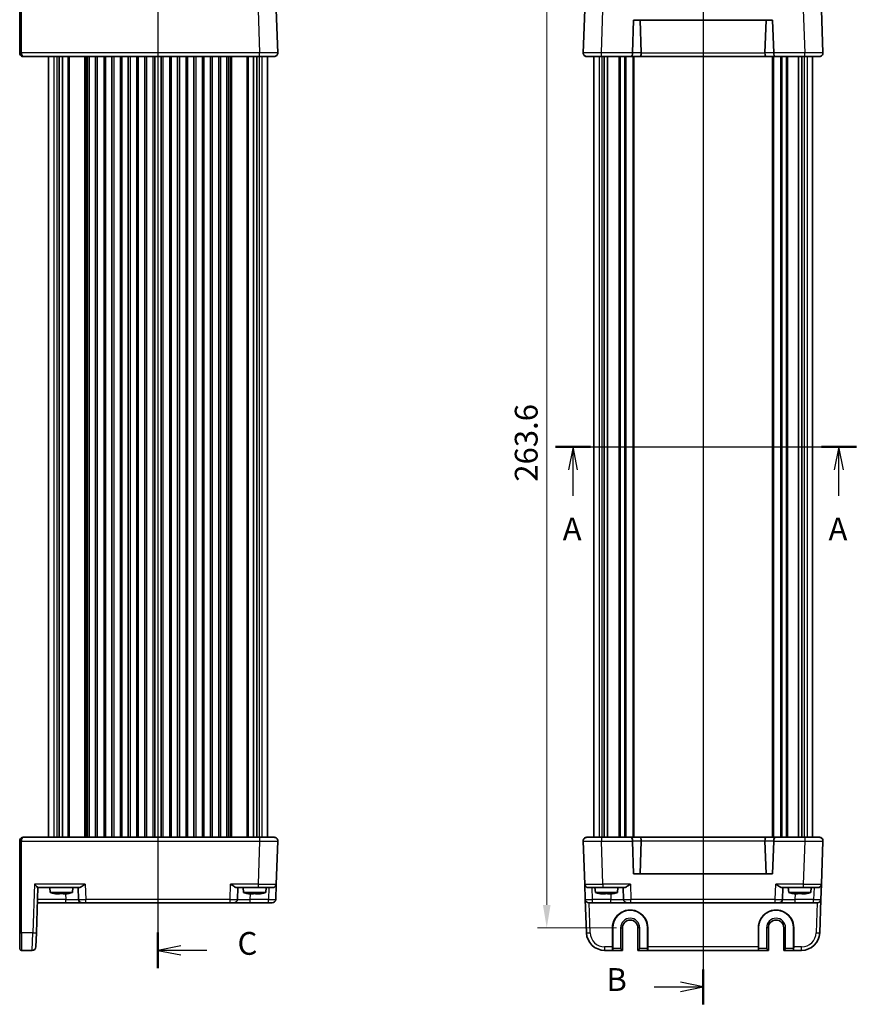
# Model space of a CAD drawing. Units: millimetres. Extents: x 22 to 3180, y 12 to 714.
# Drawn here: x 848 to 1077, y 293 to 563 of the extents above; entities that cross this region are included whole.
import ezdxf

# ---------------------------------------------------------------- set-up
doc = ezdxf.new("R2010")
doc.units = ezdxf.units.MM
doc.header["$LTSCALE"] = 1.5
doc.linetypes.add('AM_ISO08W050', pattern=[18, 12, -1.5, 3, -1.5])
doc.layers.get('Defpoints').update_dxf_attribs({"lineweight": 25})
for name, color, linetype, lineweight in [('AM_7', 4, 'AM_ISO08W050', 25), ('Dimension (ISO)', 7, 'Continuous', 18), ('Dimension (ISO) @ 1', 7, 'Continuous', 18), ('Section Line (ISO)', 7, 'Continuous', 25), ('Visible (ISO)', 7, 'Continuous', 35), ('Visible Narrow (ISO)', 7, 'Continuous', 25)]:
    doc.layers.add(name, color=color, linetype=linetype, lineweight=lineweight)
doc.styles.add('Note Text (TK)', font='txt')
doc.dimstyles.new('Default - Method 1b (TK)', dxfattribs={"dimscale": 1.5, "dimtxt": 2.5, "dimasz": 2.5, "dimexe": 1, "dimexo": 1.5, "dimgap": 1, "dimtad": 1, "dimtoh": 1, "dimrnd": 1e-08, "dimdsep": 46, "dimtxsty": 'Note Text (TK)', "dimcen": 0.09, "dimdle": 5, "dimclrd": 100, "dimclre": 100, "dimclrt": 7, "dimadec": 1, "dimazin": 1, "dimtfac": 1, "dimtmove": 0, "dimatfit": 3, "dimfxl": 1, "dimtolj": 1, "dimlwd": -1, "dimlwe": -1, "dimarcsym": 0})

# ---------------------------------------------------------------- blocks, each defined once
blk = doc.blocks.new('2dTransSection0')
at = {"layer": 'Section Line (ISO)', "linetype": 'Continuous'}
for p, q in [((165.2, 181.48), (198.18, 181.48)), ((167.11, 181.48), (166.61, 178.98)), ((167.11, 178.98), (167.11, 181.48)), ((167.61, 178.98), (167.11, 181.48)), ((196.26, 181.48), (195.76, 178.98)), ((196.26, 178.98), (196.26, 181.48)), ((196.76, 178.98), (196.26, 181.48)), ((167.11, 176.13), (167.11, 178.98)), ((196.26, 176.13), (196.26, 178.98))]:
    blk.add_line(p, q, dxfattribs=at)
at = {"layer": 'Section Line (ISO)', "linetype": 'Continuous', "lineweight": 50}
for p, q in [((165.2, 181.48), (169.03, 181.48)), ((194.35, 181.48), (198.18, 181.48))]:
    blk.add_line(p, q, dxfattribs=at)
at = {"layer": 'Section Line (ISO)', "char_height": 2.5, "attachment_point": 7, "style": 'Note Text (TK)'}
for insert in [(165.98, 170.45), (195.13, 170.45)]:
    blk.add_mtext('A', dxfattribs=dict(at, insert=insert))
blk = doc.blocks.new('2dTransSection1')
at = {"layer": 'Section Line (ISO)', "linetype": 'Continuous'}
for p, q in [((181.38, 241.68), (181.38, 121.28)), ((176.02, 239.77), (178.88, 239.77)), ((181.38, 239.77), (178.88, 240.27)), ((178.88, 239.77), (181.38, 239.77)), ((178.88, 239.27), (181.38, 239.77)), ((176.02, 121.37), (178.88, 121.37)), ((181.38, 121.37), (178.88, 121.87)), ((178.88, 121.37), (181.38, 121.37)), ((178.88, 120.87), (181.38, 121.37))]:
    blk.add_line(p, q, dxfattribs=at)
at = {"layer": 'Section Line (ISO)', "linetype": 'Continuous', "lineweight": 50}
for p, q in [((181.38, 241.68), (181.38, 237.85)), ((181.38, 123.28), (181.38, 119.45))]:
    blk.add_line(p, q, dxfattribs=at)
at = {"layer": 'Section Line (ISO)', "char_height": 2.5, "attachment_point": 7, "style": 'Note Text (TK)'}
for insert in [(176.05, 240.29), (170.77, 120.14)]:
    blk.add_mtext('B', dxfattribs=dict(at, insert=insert))
blk = doc.blocks.new('2dTransSection2')
at = {"layer": 'Section Line (ISO)', "linetype": 'Continuous'}
for p, q in [((121.59, 239.19), (121.59, 126.83)), ((124.09, 237.73), (121.59, 237.23)), ((124.09, 237.23), (121.59, 237.23)), ((121.59, 237.23), (124.09, 236.73)), ((126.97, 237.23), (124.09, 237.23)), ((124.09, 127.33), (121.59, 126.83)), ((124.09, 126.83), (121.59, 126.83)), ((121.59, 126.83), (124.09, 126.33)), ((126.97, 126.83), (124.09, 126.83))]:
    blk.add_line(p, q, dxfattribs=at)
at = {"layer": 'Section Line (ISO)', "linetype": 'Continuous', "lineweight": 50}
for p, q in [((121.59, 239.19), (121.59, 235.26)), ((121.59, 128.79), (121.59, 124.86))]:
    blk.add_line(p, q, dxfattribs=at)
at = {"layer": 'Section Line (ISO)', "char_height": 2.5, "attachment_point": 7, "style": 'Note Text (TK)'}
for insert in [(130.32, 235.96), (130.32, 125.56)]:
    blk.add_mtext('C', dxfattribs=dict(at, insert=insert))
blk = doc.blocks.new('*D20')
at = {"layer": 'Defpoints', "color": 0}
for p in [(1015.44, 577.5), (992.58, 313.9), (1015.44, 313.9)]:
    blk.add_point(p, dxfattribs=at)
at = {"layer": 'Dimension (ISO)', "color": 100}
for p, q in [((1011.69, 577.5), (990.08, 577.5)), ((992.58, 571.25), (992.58, 320.15)), ((1011.69, 313.9), (990.08, 313.9))]:
    blk.add_line(p, q, dxfattribs=at)
for points in [[(991.53, 571.25), (993.62, 571.25), (992.58, 577.5)], [(991.53, 320.15), (993.62, 320.15), (992.58, 313.9)]]:
    blk.add_solid(points, dxfattribs=at)
at = {"layer": 'Dimension (ISO)', "color": 7, "insert": (986.95, 436.16), "char_height": 6.25, "attachment_point": 4, "rotation": 90, "style": 'Note Text (TK)'}
blk.add_mtext('\\A1;263.6', dxfattribs=at)

msp = doc.modelspace()

# ---------------------------------------------------------------- linework, layer by layer
at = {"layer": 'AM_7'}
msp.add_line((1035.4405, 586.699), (1035.4405, 304.699), dxfattribs=at)
at = {"layer": 'Visible (ISO)'}
for p, q in [((848.0866, 578.856), (848.0866, 553.7164)), ((918.8505, 553.7339), (918.4384, 565.5339)), ((1002.9887, 565.5339), (1002.5767, 553.7339)), ((1068.3044, 553.7339), (1067.8923, 565.5339)), ((1016.0767, 553.7339), (1016.3897, 562.699)), ((1016.3897, 562.699), (1054.4913, 562.699)), ((1018.5056, 553.699), (1018.1913, 562.699)), ((1052.3754, 553.699), (1052.6897, 562.699)), ((1054.4913, 562.699), (1054.8044, 553.7339)), ((848.0866, 553.699), (848.0866, 553.7164)), ((915.9866, 553.7454), (915.9866, 553.7453)), ((1005.4405, 553.7454), (1005.4405, 553.7454)), ((1065.4405, 553.7454), (1065.4405, 553.7454)), ((849.0866, 552.699), (913.8535, 552.699)), ((855.9866, 552.699), (855.9866, 338.699)), ((858.9018, 552.699), (858.9018, 338.699)), ((859.7995, 552.699), (859.7995, 338.699)), ((867.1116, 552.699), (867.1116, 338.699)), ((868.8616, 552.699), (868.8616, 338.699)), ((871.6116, 552.699), (871.6116, 338.699)), ((873.3616, 552.699), (873.3616, 338.699)), ((876.1116, 552.699), (876.1116, 338.699)), ((877.8616, 552.699), (877.8616, 338.699)), ((880.6116, 552.699), (880.6116, 338.699)), ((882.3616, 552.699), (882.3616, 338.699)), ((885.1116, 552.699), (885.1116, 338.699)), ((886.8616, 552.699), (886.8616, 338.699)), ((889.6116, 552.699), (889.6116, 338.699)), ((891.3616, 552.699), (891.3616, 338.699)), ((894.1116, 552.699), (894.1116, 338.699)), ((895.8616, 552.699), (895.8616, 338.699)), ((898.6116, 552.699), (898.6116, 338.699)), ((900.3616, 552.699), (900.3616, 338.699)), ((903.1116, 552.699), (903.1116, 338.699)), ((904.8616, 552.699), (904.8616, 338.699)), ((912.1737, 552.699), (912.1737, 338.699)), ((913.0714, 552.699), (913.0714, 338.699)), ((917.8511, 552.699), (913.8535, 552.699)), ((915.9866, 552.699), (915.9866, 338.6989)), ((1007.5736, 552.699), (1003.576, 552.699)), ((1005.4405, 552.699), (1005.4405, 338.699)), ((1007.5736, 552.699), (1015.6618, 552.699)), ((1008.3557, 552.699), (1008.3557, 338.699)), ((1009.2534, 552.699), (1009.2534, 338.699)), ((1015.6618, 552.699), (1018.092, 552.699)), ((1016.4405, 552.699), (1016.4405, 338.699)), ((1018.092, 552.699), (1052.789, 552.699)), ((1052.789, 552.699), (1055.2192, 552.699)), ((1054.4405, 552.699), (1054.4405, 338.699)), ((1055.2192, 552.699), (1063.3074, 552.699)), ((1061.6276, 552.699), (1061.6276, 338.699)), ((1062.5253, 552.699), (1062.5253, 338.699)), ((1067.305, 552.699), (1063.3074, 552.699)), ((1065.4405, 552.699), (1065.4405, 338.699)), ((848.0866, 337.6815), (848.0866, 337.699)), ((848.0866, 337.6815), (848.0866, 312.5419)), ((913.8535, 338.699), (849.0866, 338.699)), ((913.8535, 338.699), (917.8511, 338.699)), ((915.9866, 337.6529), (915.9866, 337.6525)), ((918.4384, 325.8641), (918.8505, 337.6641)), ((1002.5767, 337.6641), (1002.9887, 325.8641)), ((1003.576, 338.699), (1007.5736, 338.699)), ((1005.4405, 337.6526), (1005.4405, 337.6525)), ((1015.6618, 338.699), (1007.5736, 338.699)), ((1018.092, 338.699), (1015.6618, 338.699)), ((1016.3897, 328.699), (1016.0767, 337.6641)), ((1052.789, 338.699), (1018.092, 338.699)), ((1018.5056, 337.699), (1018.1913, 328.699)), ((1052.3754, 337.699), (1052.6897, 328.699)), ((1055.2192, 338.699), (1052.789, 338.699)), ((1054.8044, 337.6641), (1054.4913, 328.699)), ((1063.3074, 338.699), (1055.2192, 338.699)), ((1063.3074, 338.699), (1067.305, 338.699)), ((1065.4405, 337.6526), (1065.4405, 337.6525)), ((1067.8923, 325.8641), (1068.3044, 337.6641)), ((1054.4913, 328.699), (1016.3897, 328.699)), ((852.6545, 312.5245), (853.0866, 324.899)), ((864.3741, 324.899), (853.086, 324.899)), ((856.4503, 323.599), (856.3366, 324.899)), ((862.5229, 323.599), (862.6366, 324.899)), ((864.0866, 324.899), (864.1996, 321.6641)), ((907.5991, 324.899), (913.4415, 324.899)), ((907.7736, 321.6641), (907.8866, 324.899)), ((909.4503, 323.599), (909.3366, 324.899)), ((917.439, 324.899), (913.4415, 324.899)), ((915.5229, 323.599), (915.6366, 324.899)), ((918.4384, 325.8641), (918.2917, 321.6641)), ((1003.1354, 321.6641), (1002.9887, 325.8641)), ((1007.9857, 324.899), (1003.9881, 324.899)), ((1005.9042, 323.599), (1005.7905, 324.899)), ((1007.9857, 324.899), (1013.828, 324.899)), ((1011.9768, 323.599), (1012.0905, 324.899)), ((1013.5405, 324.899), (1013.6535, 321.6641)), ((1057.053, 324.899), (1062.8954, 324.899)), ((1057.2275, 321.6641), (1057.3405, 324.899)), ((1058.9042, 323.599), (1058.7905, 324.899)), ((1066.8929, 324.899), (1062.8954, 324.899)), ((1064.9768, 323.599), (1065.0905, 324.899)), ((1067.8923, 325.8641), (1067.7456, 321.6641)), ((856.4503, 323.599), (862.5229, 323.599)), ((858.3604, 323.1645), (858.2835, 323.1645)), ((858.9439, 323.1645), (858.3604, 323.1645)), ((860.1748, 323.1645), (860.0294, 323.1645)), ((860.6897, 323.1645), (860.1748, 323.1645)), ((909.4503, 323.599), (915.5229, 323.599)), ((911.6211, 323.1645), (911.2101, 323.1645)), ((912.151, 323.1645), (911.6211, 323.1645)), ((913.483, 323.1645), (912.8222, 323.1645)), ((913.7631, 323.1645), (913.483, 323.1645)), ((1003.1354, 321.6641), (1003.4545, 312.5245)), ((1005.9042, 323.599), (1011.9768, 323.599)), ((1008.075, 323.1645), (1007.664, 323.1645)), ((1008.6049, 323.1645), (1008.075, 323.1645)), ((1009.9369, 323.1645), (1009.2761, 323.1645)), ((1010.217, 323.1645), (1009.9369, 323.1645)), ((1058.9042, 323.599), (1064.9768, 323.599)), ((1060.7842, 323.1645), (1060.7633, 323.1645)), ((1061.3438, 323.1645), (1060.7842, 323.1645)), ((1062.5769, 323.1645), (1062.5373, 323.1645)), ((1063.1178, 323.1645), (1062.5769, 323.1645)), ((1067.4265, 312.5245), (1067.7456, 321.6641)), ((852.9399, 320.699), (860.7017, 320.699)), ((860.7017, 320.699), (865.199, 320.699)), ((866.1984, 320.699), (865.199, 320.699)), ((866.1984, 320.699), (905.7749, 320.699)), ((906.7743, 320.699), (905.7749, 320.699)), ((906.7743, 320.699), (911.2715, 320.699)), ((911.2715, 320.699), (916.293, 320.699)), ((917.2923, 320.699), (916.293, 320.699)), ((1005.1342, 320.699), (1004.1348, 320.699)), ((1005.1342, 320.699), (1010.1556, 320.699)), ((1010.1556, 320.699), (1014.6529, 320.699)), ((1015.6523, 320.699), (1014.6529, 320.699)), ((1015.6523, 320.699), (1055.2288, 320.699)), ((1056.2282, 320.699), (1055.2288, 320.699)), ((1056.2282, 320.699), (1060.7254, 320.699)), ((1060.7254, 320.699), (1065.7469, 320.699)), ((1066.7463, 320.699), (1065.7469, 320.699)), ((1010.6054, 308.6641), (1010.6006, 313.899)), ((1010.656, 313.899), (1010.656, 308.199)), ((1013.3273, 307.699), (1013.3273, 313.899)), ((1017.5538, 313.899), (1017.5538, 307.699)), ((1020.225, 308.199), (1020.225, 313.899)), ((1020.2805, 313.899), (1020.2757, 308.6641)), ((1050.6054, 308.6641), (1050.6006, 313.899)), ((1050.656, 313.899), (1050.656, 308.199)), ((1053.3273, 307.699), (1053.3273, 313.899)), ((1057.5538, 313.899), (1057.5538, 307.699)), ((1060.225, 308.199), (1060.225, 313.899)), ((1060.2805, 313.899), (1060.2757, 308.6641)), ((848.0866, 308.199), (848.0866, 312.5419)), ((852.6545, 312.5245), (852.5197, 308.6641)), ((848.5866, 307.699), (851.5203, 307.699)), ((1008.4515, 307.699), (1010.6315, 307.699)), ((1010.6315, 307.699), (1010.6691, 307.699)), ((1010.6691, 307.699), (1013.3273, 307.699)), ((1013.3273, 307.699), (1012.8273, 308.199)), ((1018.0538, 308.199), (1017.5538, 307.699)), ((1017.5538, 307.699), (1020.212, 307.699)), ((1020.2495, 307.699), (1020.212, 307.699)), ((1020.2495, 307.699), (1050.6315, 307.699)), ((1050.6315, 307.699), (1050.6691, 307.699)), ((1050.6691, 307.699), (1053.3273, 307.699)), ((1053.3273, 307.699), (1052.8273, 308.199)), ((1058.0538, 308.199), (1057.5538, 307.699)), ((1057.5538, 307.699), (1060.212, 307.699)), ((1060.2495, 307.699), (1060.212, 307.699)), ((1060.2495, 307.699), (1062.4295, 307.699))]:
    msp.add_line(p, q, dxfattribs=at)
for centre, radius, start, end in [((849.0866, 553.699), 1, 180, 218.585217), ((917.8511, 553.699), 1, 270, 2), ((1003.576, 553.699), 1, 178, 270), ((1017.076, 553.699), 1, 178, 180), ((1053.805, 553.699), 1, 0, 2), ((1067.305, 553.699), 1, 270, 2), ((849.0866, 553.699), 1, 218.585217, 223.605294), ((849.0866, 337.699), 1, 141.414968, 180), ((849.0866, 337.699), 1, 136.590996, 141.414968), ((917.8511, 337.699), 1, 358, 90), ((1003.576, 337.699), 1, 90, 182), ((1017.076, 337.699), 1, 180, 182), ((1053.805, 337.699), 1, 358, 0), ((1067.305, 337.699), 1, 358, 90), ((917.439, 325.899), 1, 270, 358), ((1003.9881, 325.899), 1, 182, 270), ((1066.8929, 325.899), 1, 270, 358), ((860.3927, 335.5664), 12.6, 251.767041, 257.88774), ((858.5806, 335.5664), 12.6, 282.11226, 288.232959), ((865.199, 321.699), 1, 182, 270), ((906.7743, 321.699), 1, 270, 358), ((913.3927, 335.5664), 12.6, 251.767041, 257.705835), ((911.5806, 335.5664), 12.6, 282.294165, 288.232959), ((917.2923, 321.699), 1, 270, 358), ((1004.1348, 321.699), 1, 182, 270), ((1009.8466, 335.5664), 12.6, 251.767041, 257.705835), ((1008.0345, 335.5664), 12.6, 282.294165, 288.232959), ((1014.6529, 321.699), 1, 182, 270), ((1056.2282, 321.699), 1, 270, 358), ((1062.8466, 335.5664), 12.6, 251.767041, 257.900961), ((1061.0345, 335.5664), 12.6, 282.099039, 288.232959), ((1066.7463, 321.699), 1, 270, 358), ((1015.4405, 313.899), 4.7845, 0, 180), ((1055.4405, 313.899), 4.7845, 0, 180), ((1015.4405, 313.899), 2.1133, 0, 180), ((1055.4405, 313.899), 2.1133, 0, 180), ((1008.4515, 312.699), 5, 182, 270), ((1062.4295, 312.699), 5, 270, 358), ((848.5866, 308.199), 0.5, 180, 270), ((851.5203, 308.699), 1, 270, 358)]:
    msp.add_arc(centre, radius, start, end, dxfattribs=at)
for centre, major_axis, ratio, start_param, end_param in [((849.0866, 553.699), (0, 1), 0.5, 1.57079633, 2.24423541), ((1015.6618, 553.699), (0, 1), 0.41421356, 3.14159265, 4.71238898), ((1018.092, 553.699), (0, -1), 0.41421356, 0, 1.53588974), ((1017.0914, 553.699), (1.4142, -0.0493), 0.70624659, 0.01437889, 0.04928548), ((1053.7896, 553.699), (-1.4142, -0.0493), 0.70624659, 6.23389983, 6.26880642), ((1052.789, 553.699), (0, -1), 0.41421356, 4.74729557, 6.28318531), ((1055.2192, 553.699), (0, 1), 0.41421356, 1.57079633, 3.14159265), ((849.0866, 553.699), (0, 1), 0.5, 2.24423541, 3.14159265), ((849.0866, 337.699), (0, 1), 0.5, 0.89736047, 1.57079633), ((849.0866, 337.699), (0, 1), 0.5, 0, 0.89736047), ((1015.6618, 337.699), (0, -1), 0.41421356, 1.57079633, 3.14159265), ((1018.092, 337.699), (0, 1), 0.41421356, 4.74729557, 6.28318531), ((1017.0914, 337.699), (1.4142, 0.0493), 0.70624659, 6.23389983, 6.26880642), ((1053.7896, 337.699), (-1.4142, 0.0493), 0.70624659, 0.01437889, 0.04928548), ((1052.789, 337.699), (0, 1), 0.41421356, 0, 1.53588974), ((1055.2192, 337.699), (0, -1), 0.41421356, 3.14159265, 4.71238898), ((852.1209, 325.899), (0.9656, -0.9999), 0.01744444, 4.73045126, 6.266341), ((1015.4405, 313.9034), (0, -4.8399), 0.99999958, 1.56988189, 4.71330341), ((1055.4405, 313.9034), (0, -4.8399), 0.99999958, 1.56988189, 4.71330341), ((1010.6315, 308.699), (0, 1), 0.02618592, 1.60570291, 3.14159265), ((1010.6691, 308.199), (0, 0.5), 0.02618592, 1.57079633, 3.14159265), ((1020.212, 308.199), (0, -0.5), 0.02618592, 0, 1.57079633), ((1020.2495, 308.699), (0, -1), 0.02618592, 0, 1.53588974), ((1050.6315, 308.699), (0, 1), 0.02618592, 1.60570291, 3.14159265), ((1050.6691, 308.199), (0, 0.5), 0.02618592, 1.57079633, 3.14159265), ((1060.212, 308.199), (0, -0.5), 0.02618592, 0, 1.57079633), ((1060.2495, 308.699), (0, -1), 0.02618592, 0, 1.53588974)]:
    msp.add_ellipse(centre, major_axis=major_axis, ratio=ratio, start_param=start_param, end_param=end_param, dxfattribs=at)
for points, knots in [([(849.0866, 552.699), (849.0249, 552.6987), (848.9616, 552.7048), (848.8062, 552.7351), (848.7122, 552.7675), (848.5296, 552.8634), (848.4394, 552.93), (848.3627, 553.0095)], [0, 0, 0, 0, 0.0223167338, 0.0223167338, 0.0547066191, 0.0547066191, 0.0888523481, 0.0888523481, 0.0888523481, 0.0888523481]), ([(1003.576, 552.699), (1003.5144, 552.6987), (1003.4511, 552.7048), (1003.2956, 552.7351), (1003.2017, 552.7675), (1003.0191, 552.8634), (1002.9288, 552.93), (1002.8522, 553.0095)], [0, 0, 0, 0, 0.0223167338, 0.0223167338, 0.0547066191, 0.0547066191, 0.0888523481, 0.0888523481, 0.0888523481, 0.0888523481]), ([(1068.0313, 553.0119), (1067.9573, 552.9347), (1067.8706, 552.8696), (1067.6918, 552.7726), (1067.598, 552.7389), (1067.4383, 552.7056), (1067.3707, 552.6986), (1067.305, 552.699)], [0, 0, 0, 0, 0.0330510242, 0.0330510242, 0.0654357886, 0.0654357886, 0.0892309919, 0.0892309919, 0.0892309919, 0.0892309919]), ([(848.3603, 338.386), (848.4343, 338.4633), (848.521, 338.5284), (848.6998, 338.6254), (848.7936, 338.659), (848.9533, 338.6923), (849.0209, 338.6993), (849.0866, 338.699)], [0, 0, 0, 0, 0.0330510242, 0.0330510242, 0.0654357886, 0.0654357886, 0.0892309919, 0.0892309919, 0.0892309919, 0.0892309919]), ([(1002.8498, 338.386), (1002.9237, 338.4633), (1003.0105, 338.5284), (1003.1892, 338.6254), (1003.2831, 338.659), (1003.4427, 338.6923), (1003.5103, 338.6993), (1003.576, 338.699)], [0, 0, 0, 0, 0.0330510242, 0.0330510242, 0.0654357886, 0.0654357886, 0.0892309919, 0.0892309919, 0.0892309919, 0.0892309919]), ([(1067.305, 338.699), (1067.3666, 338.6992), (1067.43, 338.6931), (1067.5854, 338.6628), (1067.6794, 338.6305), (1067.862, 338.5345), (1067.9522, 338.468), (1068.0289, 338.3884)], [0, 0, 0, 0, 0.0223167338, 0.0223167338, 0.0547066191, 0.0547066191, 0.0888523481, 0.0888523481, 0.0888523481, 0.0888523481]), ([(866.0517, 325.8641), (865.8741, 325.7354), (865.6808, 325.5962), (865.3038, 325.3366), (865.1199, 325.2164), (864.8477, 325.0594), (864.7322, 324.9992), (864.5319, 324.9206), (864.4453, 324.8991), (864.3741, 324.899)], [-0.758455746, -0.758455746, -0.758455746, -0.758455746, -0.692651307, -0.692651307, -0.626846868, -0.626846868, -0.582004775, -0.582004775, -0.541194587, -0.541194587, -0.541194587, -0.541194587]), ([(907.5991, 324.899), (907.5272, 324.8991), (907.4396, 324.921), (907.237, 325.0011), (907.1202, 325.0622), (906.8476, 325.22), (906.6648, 325.3397), (906.29, 325.598), (906.098, 325.7363), (905.9215, 325.8641)], [-0.217260319, -0.217260319, -0.217260319, -0.217260319, -0.176017387, -0.176017387, -0.1307421, -0.1307421, -0.06537105, -0.06537105, 0, 0, 0, 0]), ([(1015.5056, 325.8641), (1015.328, 325.7354), (1015.1347, 325.5962), (1014.7577, 325.3366), (1014.5738, 325.2164), (1014.3016, 325.0594), (1014.1861, 324.9992), (1013.9858, 324.9206), (1013.8992, 324.8991), (1013.828, 324.899)], [-0.75845692, -0.75845692, -0.75845692, -0.75845692, -0.692652481, -0.692652481, -0.626848042, -0.626848042, -0.582005949, -0.582005949, -0.541195761, -0.541195761, -0.541195761, -0.541195761]), ([(1057.053, 324.899), (1056.9811, 324.8991), (1056.8935, 324.921), (1056.6909, 325.0011), (1056.5741, 325.0622), (1056.3015, 325.22), (1056.1187, 325.3397), (1055.7439, 325.598), (1055.5519, 325.7363), (1055.3754, 325.8641)], [-0.217260319, -0.217260319, -0.217260319, -0.217260319, -0.176017387, -0.176017387, -0.1307421, -0.1307421, -0.06537105, -0.06537105, 0, 0, 0, 0]), ([(857.7488, 323.2469), (857.7509, 323.2464), (857.753, 323.2462), (857.7553, 323.2462), (857.7674, 323.2462), (857.7836, 323.2529), (857.8036, 323.2674)], [-0.0106901594, -0.0106901594, -0.0106901594, -0.0106901594, 0, 0, 0, 0.0584463732, 0.0584463732, 0.0584463732, 0.0584463732]), ([(858.2835, 323.1645), (858.2763, 323.1657), (858.2691, 323.1668), (858.1035, 323.1935), (857.9442, 323.2227), (857.7847, 323.2553)], [0.1138042642, 0.1138042642, 0.1138042642, 0.1138042642, 0.1158761644, 0.1158761644, 0.1614006148, 0.1614006148, 0.1614006148, 0.1614006148]), ([(857.8036, 323.2674), (857.9824, 323.2298), (858.1611, 323.1966), (858.346, 323.1668), (858.3532, 323.1657), (858.3604, 323.1645)], [6.9474243502, 6.9474243502, 6.9474243502, 6.9474243502, 6.9984707923, 6.9984707923, 7.0005426925, 7.0005426925, 7.0005426925, 7.0005426925]), ([(858.9439, 323.1645), (858.9443, 323.1657), (858.9448, 323.1668), (858.9563, 323.1966), (858.9675, 323.2298), (858.9786, 323.2674)], [0.1138042642, 0.1138042642, 0.1138042642, 0.1138042642, 0.1158761644, 0.1158761644, 0.1669226064, 0.1669226064, 0.1669226064, 0.1669226064]), ([(859.4866, 323.2469), (859.4501, 323.2464), (859.4141, 323.2462), (859.3785, 323.2462), (859.2492, 323.2462), (859.1136, 323.2492), (858.975, 323.2554)], [6.7182867157, 6.7182867157, 6.7182867157, 6.7182867157, 6.7289768751, 6.7289768751, 6.7289768751, 6.7678333735, 6.7678333735, 6.7678333735, 6.7678333735]), ([(858.9786, 323.2674), (859.1909, 323.2529), (859.4003, 323.2462), (859.5947, 323.2462), (859.7892, 323.2462), (859.9981, 323.2529), (860.2096, 323.2674)], [6.670530502, 6.670530502, 6.670530502, 6.670530502, 6.728976875, 6.728976875, 6.728976875, 6.787423248, 6.787423248, 6.787423248, 6.787423248]), ([(860.0294, 323.1645), (860.0289, 323.1657), (860.0285, 323.1668), (860.0181, 323.1935), (860.0082, 323.2227), (859.9982, 323.2553)], [-7.0005426925, -7.0005426925, -7.0005426925, -7.0005426925, -6.9984707923, -6.9984707923, -6.9529463418, -6.9529463418, -6.9529463418, -6.9529463418]), ([(860.2096, 323.2674), (860.1984, 323.2298), (860.1872, 323.1966), (860.1757, 323.1668), (860.1753, 323.1657), (860.1748, 323.1645)], [-0.1669226064, -0.1669226064, -0.1669226064, -0.1669226064, -0.1158761644, -0.1158761644, -0.1138042642, -0.1138042642, -0.1138042642, -0.1138042642]), ([(860.6897, 323.1645), (860.6969, 323.1657), (860.7041, 323.1668), (860.889, 323.1966), (861.0677, 323.2298), (861.2465, 323.2674)], [-7.0005426925, -7.0005426925, -7.0005426925, -7.0005426925, -6.9984707923, -6.9984707923, -6.9474243502, -6.9474243502, -6.9474243502, -6.9474243502]), ([(861.2465, 323.2674), (861.24, 323.2529), (861.2301, 323.2462), (861.218, 323.2462), (861.2099, 323.2462), (861.2, 323.2492), (861.1885, 323.2554)], [-0.0584463732, -0.0584463732, -0.0584463732, -0.0584463732, 0, 0, 0, 0.0388564984, 0.0388564984, 0.0388564984, 0.0388564984]), ([(910.6668, 323.2674), (910.8413, 323.2298), (911.0157, 323.1966), (911.1961, 323.1668), (911.2031, 323.1657), (911.2101, 323.1645)], [6.9474243502, 6.9474243502, 6.9474243502, 6.9474243502, 6.9984707923, 6.9984707923, 7.0005426925, 7.0005426925, 7.0005426925, 7.0005426925]), ([(911.4944, 323.2674), (911.6996, 323.2529), (911.903, 323.2462), (912.0927, 323.2462), (912.2824, 323.2462), (912.4872, 323.2529), (912.6955, 323.2674)], [6.670530502, 6.670530502, 6.670530502, 6.670530502, 6.728976875, 6.728976875, 6.728976875, 6.787423248, 6.787423248, 6.787423248, 6.787423248]), ([(911.6211, 323.1645), (911.6194, 323.1657), (911.6178, 323.1668), (911.5757, 323.1966), (911.5351, 323.2298), (911.4944, 323.2674)], [0.1138042642, 0.1138042642, 0.1138042642, 0.1138042642, 0.1158761644, 0.1158761644, 0.1669226064, 0.1669226064, 0.1669226064, 0.1669226064]), ([(912.256, 323.2478), (912.2226, 323.2182), (912.1892, 323.1915), (912.1543, 323.1668), (912.1527, 323.1657), (912.151, 323.1645)], [6.956500517, 6.956500517, 6.956500517, 6.956500517, 6.9984707923, 6.9984707923, 7.0005426925, 7.0005426925, 7.0005426925, 7.0005426925]), ([(912.6955, 323.2674), (912.7362, 323.2298), (912.7768, 323.1966), (912.8189, 323.1668), (912.8205, 323.1657), (912.8222, 323.1645)], [-0.1669226064, -0.1669226064, -0.1669226064, -0.1669226064, -0.1158761644, -0.1158761644, -0.1138042642, -0.1138042642, -0.1138042642, -0.1138042642]), ([(913.483, 323.1645), (913.4901, 323.1657), (913.4971, 323.1668), (913.6775, 323.1966), (913.8518, 323.2298), (914.0264, 323.2674)], [-7.0005426925, -7.0005426925, -7.0005426925, -7.0005426925, -6.9984707923, -6.9984707923, -6.9474243502, -6.9474243502, -6.9474243502, -6.9474243502]), ([(914.2133, 323.2478), (914.0699, 323.2182), (913.9267, 323.1915), (913.7772, 323.1668), (913.7701, 323.1657), (913.7631, 323.1645)], [-0.1578464397, -0.1578464397, -0.1578464397, -0.1578464397, -0.1158761644, -0.1158761644, -0.1138042642, -0.1138042642, -0.1138042642, -0.1138042642]), ([(914.0264, 323.2674), (914.0811, 323.2529), (914.1318, 323.2462), (914.176, 323.2462), (914.2054, 323.2462), (914.2348, 323.2491), (914.2635, 323.2554)], [-0.0584463732, -0.0584463732, -0.0584463732, -0.0584463732, 0, 0, 0, 0.0387588267, 0.0387588267, 0.0387588267, 0.0387588267]), ([(1007.1207, 323.2674), (1007.2952, 323.2298), (1007.4696, 323.1966), (1007.65, 323.1668), (1007.657, 323.1657), (1007.664, 323.1645)], [-0.1669226064, -0.1669226064, -0.1669226064, -0.1669226064, -0.1158761644, -0.1158761644, -0.1138042642, -0.1138042642, -0.1138042642, -0.1138042642]), ([(1008.075, 323.1645), (1008.0733, 323.1657), (1008.0717, 323.1668), (1008.0296, 323.1966), (1007.989, 323.2298), (1007.9483, 323.2674)], [-7.0005426925, -7.0005426925, -7.0005426925, -7.0005426925, -6.9984707923, -6.9984707923, -6.9474243502, -6.9474243502, -6.9474243502, -6.9474243502]), ([(1007.9483, 323.2674), (1008.1535, 323.2529), (1008.3569, 323.2462), (1008.5466, 323.2462), (1008.7363, 323.2462), (1008.9411, 323.2529), (1009.1494, 323.2674)], [-0.058446373, -0.058446373, -0.058446373, -0.058446373, 0, 0, 0, 0.058446373, 0.058446373, 0.058446373, 0.058446373]), ([(1008.7099, 323.2478), (1008.6765, 323.2182), (1008.6431, 323.1915), (1008.6082, 323.1668), (1008.6066, 323.1657), (1008.6049, 323.1645)], [6.956500517, 6.956500517, 6.956500517, 6.956500517, 6.9984707923, 6.9984707923, 7.0005426925, 7.0005426925, 7.0005426925, 7.0005426925]), ([(1009.1494, 323.2674), (1009.1901, 323.2298), (1009.2307, 323.1966), (1009.2728, 323.1668), (1009.2744, 323.1657), (1009.2761, 323.1645)], [-0.1669226064, -0.1669226064, -0.1669226064, -0.1669226064, -0.1158761644, -0.1158761644, -0.1138042642, -0.1138042642, -0.1138042642, -0.1138042642]), ([(1009.9369, 323.1645), (1009.944, 323.1657), (1009.951, 323.1668), (1010.1314, 323.1966), (1010.3057, 323.2298), (1010.4803, 323.2674)], [-7.0005426925, -7.0005426925, -7.0005426925, -7.0005426925, -6.9984707923, -6.9984707923, -6.9474243502, -6.9474243502, -6.9474243502, -6.9474243502]), ([(1010.6672, 323.2478), (1010.5238, 323.2182), (1010.3806, 323.1915), (1010.2311, 323.1668), (1010.224, 323.1657), (1010.217, 323.1645)], [6.956500517, 6.956500517, 6.956500517, 6.956500517, 6.9984707923, 6.9984707923, 7.0005426925, 7.0005426925, 7.0005426925, 7.0005426925]), ([(1010.4803, 323.2674), (1010.535, 323.2529), (1010.5857, 323.2462), (1010.6299, 323.2462), (1010.6593, 323.2462), (1010.6887, 323.2491), (1010.7174, 323.2554)], [6.6705305019, 6.6705305019, 6.6705305019, 6.6705305019, 6.7289768751, 6.7289768751, 6.7289768751, 6.7677357018, 6.7677357018, 6.7677357018, 6.7677357018]), ([(1060.2056, 323.2462), (1060.2057, 323.2462), (1060.2059, 323.2462), (1060.206, 323.2462), (1060.2094, 323.2462), (1060.216, 323.2529), (1060.2264, 323.2674)], [6.7260385459, 6.7260385459, 6.7260385459, 6.7260385459, 6.7289768751, 6.7289768751, 6.7289768751, 6.7874232483, 6.7874232483, 6.7874232483, 6.7874232483]), ([(1060.7633, 323.1645), (1060.756, 323.1657), (1060.7488, 323.1668), (1060.5696, 323.1956), (1060.3968, 323.2276), (1060.2236, 323.2636)], [0.1138042642, 0.1138042642, 0.1138042642, 0.1138042642, 0.1158761644, 0.1158761644, 0.1651941784, 0.1651941784, 0.1651941784, 0.1651941784]), ([(1060.2264, 323.2674), (1060.4056, 323.2298), (1060.5846, 323.1966), (1060.7698, 323.1668), (1060.777, 323.1657), (1060.7842, 323.1645)], [-0.1669226064, -0.1669226064, -0.1669226064, -0.1669226064, -0.1158761644, -0.1158761644, -0.1138042642, -0.1138042642, -0.1138042642, -0.1138042642]), ([(1061.3438, 323.1645), (1061.3439, 323.1657), (1061.344, 323.1668), (1061.3472, 323.1966), (1061.3502, 323.2298), (1061.3533, 323.2674)], [-7.0005426925, -7.0005426925, -7.0005426925, -7.0005426925, -6.9984707923, -6.9984707923, -6.9474243502, -6.9474243502, -6.9474243502, -6.9474243502]), ([(1061.9405, 323.2462), (1061.9306, 323.2462), (1061.9208, 323.2462), (1061.911, 323.2462), (1061.7341, 323.2462), (1061.5451, 323.2517), (1061.3529, 323.2636)], [-0.0029383291, -0.0029383291, -0.0029383291, -0.0029383291, 0, 0, 0, 0.0530835119, 0.0530835119, 0.0530835119, 0.0530835119]), ([(1061.3533, 323.2674), (1061.5656, 323.2529), (1061.7752, 323.2462), (1061.97, 323.2462), (1062.1648, 323.2462), (1062.3743, 323.2529), (1062.5864, 323.2674)], [-0.058446373, -0.058446373, -0.058446373, -0.058446373, 0, 0, 0, 0.058446373, 0.058446373, 0.058446373, 0.058446373]), ([(1062.5373, 323.1645), (1062.5371, 323.1657), (1062.537, 323.1668), (1062.534, 323.1956), (1062.531, 323.2276), (1062.5281, 323.2636)], [0.1138042642, 0.1138042642, 0.1138042642, 0.1138042642, 0.1158761644, 0.1158761644, 0.1651941784, 0.1651941784, 0.1651941784, 0.1651941784]), ([(1062.5864, 323.2674), (1062.5834, 323.2298), (1062.5803, 323.1966), (1062.5772, 323.1668), (1062.5771, 323.1657), (1062.5769, 323.1645)], [-0.1669226064, -0.1669226064, -0.1669226064, -0.1669226064, -0.1158761644, -0.1158761644, -0.1138042642, -0.1138042642, -0.1138042642, -0.1138042642]), ([(1063.1178, 323.1645), (1063.125, 323.1657), (1063.1322, 323.1668), (1063.3174, 323.1966), (1063.4964, 323.2298), (1063.6756, 323.2674)], [-7.0005426925, -7.0005426925, -7.0005426925, -7.0005426925, -6.9984707923, -6.9984707923, -6.9474243502, -6.9474243502, -6.9474243502, -6.9474243502]), ([(1063.6756, 323.2674), (1063.6787, 323.2529), (1063.6783, 323.2462), (1063.675, 323.2462), (1063.672, 323.2462), (1063.6662, 323.2517), (1063.6574, 323.2636)], [6.670530502, 6.670530502, 6.670530502, 6.670530502, 6.728976875, 6.728976875, 6.728976875, 6.782060387, 6.782060387, 6.782060387, 6.782060387])]:
    msp.add_open_spline(points, degree=3, knots=knots, dxfattribs=at)
for points in [[(849.0866, 552.699), (849.0523, 552.6988), (849.0174, 552.7006), (848.9823, 552.7044)], [(910.7599, 323.2478), (910.7282, 323.2506), (910.6967, 323.257), (910.6668, 323.2674)], [(912.7172, 323.2478), (912.6418, 323.2493), (912.5647, 323.2518), (912.4866, 323.2554)], [(1007.2138, 323.2478), (1007.1821, 323.2506), (1007.1506, 323.257), (1007.1207, 323.2674)], [(1009.1711, 323.2478), (1009.0957, 323.2493), (1009.0186, 323.2518), (1008.9405, 323.2554)]]:
    msp.add_open_spline(points, degree=3, dxfattribs=at)
for points, weights in [([(858.2835, 323.1645), (858.2893, 323.1698), (858.2951, 323.1751)], [1.03676136743, 1.03952271265, 1.04227115846]), ([(860.0294, 323.1645), (860.0327, 323.2129), (860.0357, 323.2571)], [1.03676136743, 1.06246267558, 1.0870465064]), ([(860.1679, 323.2646), (860.1712, 323.2171), (860.1748, 323.1645)], [1.09133269434, 1.06470764238, 1.03676136743]), ([(911.6211, 323.1645), (911.6332, 323.2135), (911.6446, 323.2581)], [1.03676136743, 1.06275133928, 1.08759859098]), ([(912.1306, 323.2463), (912.1405, 323.207), (912.151, 323.1645)], [1.08090163212, 1.05925965085, 1.03676136743]), ([(913.719, 323.2057), (913.7407, 323.1855), (913.7631, 323.1645)], [1.05854217543, 1.04775398307, 1.03676136743]), ([(1008.075, 323.1645), (1008.0871, 323.2135), (1008.0985, 323.2581)], [1.03676136743, 1.06275133928, 1.08759859098]), ([(1008.5845, 323.2463), (1008.5944, 323.207), (1008.6049, 323.1645)], [1.08090163212, 1.05925965085, 1.03676136743]), ([(1010.1729, 323.2057), (1010.1946, 323.1855), (1010.217, 323.1645)], [1.05854217543, 1.04775398307, 1.03676136743]), ([(1060.7633, 323.1645), (1060.7648, 323.1659), (1060.7664, 323.1674)], [1.03676136743, 1.03750031752, 1.03823834386]), ([(1062.5373, 323.1645), (1062.5382, 323.2169), (1062.5391, 323.2643)], [1.03676136743, 1.06460293478, 1.09113316117]), ([(1062.575, 323.2666), (1062.5759, 323.2182), (1062.5769, 323.1645)], [1.09247540482, 1.06530766981, 1.03676136743])]:
    msp.add_rational_spline(points, weights, degree=2, dxfattribs=at)
at = {"layer": 'Visible Narrow (ISO)'}
for p, q in [((848.5866, 553.7339), (848.5866, 578.8735)), ((913.4415, 565.5339), (913.8535, 553.7339)), ((1007.5736, 553.7339), (1007.9857, 565.5339)), ((1062.8954, 565.5339), (1063.3074, 553.7339)), ((848.0866, 553.699), (848.5866, 553.699)), ((848.5866, 553.7339), (848.5866, 553.699)), ((913.8535, 553.7339), (848.5866, 553.7339)), ((913.8535, 552.699), (913.8535, 553.7339)), ((914.507, 553.7381), (914.507, 553.7381)), ((916.3964, 553.7467), (916.3964, 553.7467)), ((918.8511, 553.699), (918.8511, 553.699)), ((1006.9201, 553.7381), (1006.9201, 553.7381)), ((1007.5736, 552.699), (1007.5736, 553.7339)), ((1016.0767, 553.7339), (1007.5736, 553.7339)), ((1018.5056, 553.699), (1016.076, 553.699)), ((1052.3751, 553.6641), (1018.506, 553.6641)), ((1054.805, 553.699), (1052.3754, 553.699)), ((1063.3074, 553.7339), (1054.8044, 553.7339)), ((1063.3074, 552.699), (1063.3074, 553.7339)), ((1063.9609, 553.7381), (1063.9609, 553.7381)), ((857.4662, 552.699), (857.4662, 338.699)), ((858.27, 552.699), (858.27, 338.699)), ((861.2795, 552.699), (861.2795, 338.699)), ((861.6331, 552.699), (861.6331, 338.699)), ((865.8402, 552.699), (865.8402, 338.699)), ((866.1937, 552.699), (866.1937, 338.699)), ((866.6116, 552.699), (866.6116, 338.699)), ((869.3616, 552.699), (869.3616, 338.699)), ((871.1116, 552.699), (871.1116, 338.699)), ((873.8616, 552.699), (873.8616, 338.699)), ((875.6116, 552.699), (875.6116, 338.699)), ((878.3616, 552.699), (878.3616, 338.699)), ((880.1116, 552.699), (880.1116, 338.699)), ((882.8616, 552.699), (882.8616, 338.699)), ((884.6116, 552.699), (884.6116, 338.699)), ((887.3616, 552.699), (887.3616, 338.699)), ((889.1116, 552.699), (889.1116, 338.699)), ((891.8616, 552.699), (891.8616, 338.699)), ((893.6116, 552.699), (893.6116, 338.699)), ((896.3616, 552.699), (896.3616, 338.699)), ((898.1116, 552.699), (898.1116, 338.699)), ((900.8616, 552.699), (900.8616, 338.699)), ((902.6116, 552.699), (902.6116, 338.699)), ((905.3616, 552.699), (905.3616, 338.699)), ((905.7795, 552.699), (905.7795, 338.699)), ((906.1331, 552.699), (906.1331, 338.699)), ((910.3402, 552.699), (910.3402, 338.699)), ((910.6937, 552.699), (910.6937, 338.699)), ((913.7032, 552.699), (913.7032, 338.699)), ((914.507, 552.699), (914.507, 338.699)), ((1006.9201, 552.699), (1006.9201, 338.699)), ((1007.7239, 552.699), (1007.7239, 338.699)), ((1012.3334, 552.699), (1012.3334, 338.699)), ((1012.687, 552.699), (1012.687, 338.699)), ((1013.8941, 552.699), (1013.8941, 338.699)), ((1014.2476, 552.699), (1014.2476, 338.699)), ((1016.1405, 552.699), (1016.1405, 338.699)), ((1054.7405, 552.699), (1054.7405, 338.699)), ((1056.6334, 552.699), (1056.6334, 338.699)), ((1056.987, 552.699), (1056.987, 338.699)), ((1058.1941, 552.699), (1058.1941, 338.699)), ((1058.5476, 552.699), (1058.5476, 338.699)), ((1063.1571, 552.699), (1063.1571, 338.699)), ((1063.9609, 552.699), (1063.9609, 338.699)), ((848.5866, 337.699), (848.0866, 337.699)), ((848.5866, 337.699), (848.5866, 337.6641)), ((848.5866, 337.6641), (913.8535, 337.6641)), ((848.5866, 312.5245), (848.5866, 337.6641)), ((913.8535, 337.6641), (913.4415, 325.8641)), ((913.8535, 338.699), (913.8535, 337.6641)), ((914.507, 337.6599), (914.507, 337.6598)), ((916.3964, 337.6516), (916.3964, 337.6512)), ((918.8511, 337.699), (918.8511, 337.699)), ((1006.9201, 337.6598), (1006.9201, 337.6598)), ((1007.5736, 338.699), (1007.5736, 337.6641)), ((1007.5736, 337.6641), (1016.0767, 337.6641)), ((1007.9857, 325.8641), (1007.5736, 337.6641)), ((1016.076, 337.699), (1018.5056, 337.699)), ((1018.506, 337.7339), (1052.3751, 337.7339)), ((1052.3754, 337.699), (1054.805, 337.699)), ((1054.8044, 337.6641), (1063.3074, 337.6641)), ((1063.3074, 337.6641), (1062.8954, 325.8641)), ((1063.3074, 338.699), (1063.3074, 337.6641)), ((1063.9609, 337.6598), (1063.9609, 337.6598)), ((852.1209, 325.8641), (851.6551, 312.5245)), ((866.0517, 325.8641), (852.1209, 325.8641)), ((866.0517, 325.8641), (866.1984, 321.6641)), ((905.7749, 321.6641), (905.9215, 325.8641)), ((913.4415, 325.8641), (905.9215, 325.8641)), ((913.4415, 325.8641), (913.4415, 324.899)), ((916.4059, 324.899), (916.293, 321.6641)), ((1005.1342, 321.6641), (1005.0212, 324.899)), ((1015.5056, 325.8641), (1007.9857, 325.8641)), ((1007.9857, 325.8641), (1007.9857, 324.899)), ((1015.5056, 325.8641), (1015.6523, 321.6641)), ((1055.2288, 321.6641), (1055.3754, 325.8641)), ((1062.8954, 325.8641), (1055.3754, 325.8641)), ((1062.8954, 325.8641), (1062.8954, 324.899)), ((1065.8598, 324.899), (1065.7469, 321.6641)), ((860.7017, 321.6641), (852.9736, 321.6641)), ((860.6493, 323.1645), (860.7017, 321.6641)), ((860.7017, 320.699), (860.7017, 321.6641)), ((866.1984, 320.699), (866.1984, 321.6641)), ((905.7749, 321.6641), (866.1984, 321.6641)), ((905.7749, 320.699), (905.7749, 321.6641)), ((911.2715, 321.6641), (911.3239, 323.1645)), ((911.2715, 320.699), (911.2715, 321.6641)), ((916.293, 321.6641), (911.2715, 321.6641)), ((916.293, 320.699), (916.293, 321.6641)), ((1005.1342, 320.699), (1005.1342, 321.6641)), ((1010.1556, 321.6641), (1005.1342, 321.6641)), ((1010.1032, 323.1645), (1010.1556, 321.6641)), ((1010.1556, 320.699), (1010.1556, 321.6641)), ((1015.6523, 320.699), (1015.6523, 321.6641)), ((1055.2288, 321.6641), (1015.6523, 321.6641)), ((1055.2288, 320.699), (1055.2288, 321.6641)), ((1060.7254, 321.6641), (1060.7778, 323.1645)), ((1060.7254, 320.699), (1060.7254, 321.6641)), ((1065.7469, 321.6641), (1060.7254, 321.6641)), ((1065.7469, 320.699), (1065.7469, 321.6641)), ((1004.4539, 312.5245), (1004.1685, 320.699)), ((1066.7125, 320.699), (1066.4271, 312.5245)), ((1010.6006, 313.899), (1010.656, 313.899)), ((1012.8273, 313.899), (1013.3273, 313.899)), ((1012.8273, 313.899), (1012.8273, 308.199)), ((1018.0538, 313.899), (1017.5538, 313.899)), ((1018.0538, 308.199), (1018.0538, 313.899)), ((1020.2805, 313.899), (1020.225, 313.899)), ((1050.6006, 313.899), (1050.656, 313.899)), ((1053.3273, 313.899), (1052.8273, 313.899)), ((1052.8273, 313.899), (1052.8273, 308.199)), ((1058.0538, 313.899), (1057.5538, 313.899)), ((1058.0538, 308.199), (1058.0538, 313.899)), ((1060.2805, 313.899), (1060.225, 313.899)), ((851.6551, 312.5245), (848.5866, 312.5245)), ((848.5866, 312.5245), (848.5866, 307.699)), ((851.5203, 307.699), (851.6551, 312.5245)), ((1008.4515, 308.6641), (1008.4515, 307.699)), ((1010.6054, 308.6641), (1008.4515, 308.6641)), ((1012.8273, 308.199), (1010.656, 308.199)), ((1020.225, 308.199), (1018.0538, 308.199)), ((1050.6054, 308.6641), (1020.2757, 308.6641)), ((1052.8273, 308.199), (1050.656, 308.199)), ((1060.225, 308.199), (1058.0538, 308.199)), ((1062.4295, 308.6641), (1060.2757, 308.6641)), ((1062.4295, 307.699), (1062.4295, 308.6641))]:
    msp.add_line(p, q, dxfattribs=at)
for centre, radius, start, end in [((1015.4405, 313.899), 2.6133, 0, 180), ((1055.4405, 313.899), 2.6133, 0, 180), ((1008.4515, 312.6641), 4, 182, 270), ((1062.4295, 312.6641), 4, 270, 358)]:
    msp.add_arc(centre, radius, start, end, dxfattribs=at)
for centre, major_axis, ratio, start_param, end_param in [((848.5866, 553.7164), (-0.5, 0), 0.0348995, 4.71238898, 6.28318531), ((913.8486, 553.699), (-5.0018, -0.0349), 0.00697021, 3.14178738, 4.71136574), ((1007.5785, 553.699), (-5.0018, 0.0349), 0.00697021, 4.71341222, 6.28299057), ((1063.3025, 553.699), (-5.0018, -0.0349), 0.00697021, 3.14178738, 4.71136574), ((848.5866, 337.6815), (-0.5, 0), 0.0348995, 0, 1.57079633), ((913.8486, 337.699), (5.0018, -0.0349), 0.00697021, 4.71341222, 6.28299057), ((1007.5785, 337.699), (5.0018, 0.0349), 0.00697021, 3.14178738, 4.71136574), ((1063.3025, 337.699), (5.0018, -0.0349), 0.00697021, 4.71341222, 6.28299057), ((913.4366, 325.899), (-5.0018, 0.0349), 0.00697021, 1.57181957, 3.14139792), ((1007.9905, 325.899), (-5.0018, -0.0349), 0.00697021, 0.00019473, 1.56977309), ((1062.8905, 325.899), (-5.0018, 0.0349), 0.00697021, 1.57181957, 3.14139792), ((860.6962, 321.699), (-3.5034, 0.0349), 0.00994517, 1.57246087, 3.14203922), ((866.1996, 321.699), (-2, -0.0349), 0.01743381, 0.00030449, 1.56988285), ((905.7736, 321.699), (-2, 0.0349), 0.01743381, 1.57170981, 3.14128816), ((911.277, 321.699), (-3.5034, -0.0349), 0.00994517, 6.28273874, 7.8523171), ((916.2917, 321.699), (-2, 0.0349), 0.01743381, 1.57170981, 3.14128816), ((1005.1354, 321.699), (-2, -0.0349), 0.01743381, 0.00030449, 1.56988285), ((1010.1501, 321.699), (-3.5034, 0.0349), 0.00994517, 1.57246087, 3.14203922), ((1015.6535, 321.699), (-2, -0.0349), 0.01743381, 0.00030449, 1.56988285), ((1055.2275, 321.699), (-2, 0.0349), 0.01743381, 1.57170981, 3.14128816), ((1060.7309, 321.699), (-3.5034, -0.0349), 0.00994517, 6.28273874, 7.8523171), ((1065.7456, 321.699), (-2, 0.0349), 0.01743381, 1.57170981, 3.14128816), ((848.5866, 312.5419), (-0.5, 0), 0.0348995, 0, 1.57079633), ((851.6551, 312.5594), (0.9994, -0.0349), 0.03487826, 4.71360696, 6.28318531), ((1004.4539, 312.5594), (-0.9994, -0.0349), 0.03487826, 0, 1.56957835), ((1066.4271, 312.5594), (0.9994, -0.0349), 0.03487826, 4.71360696, 6.28318531)]:
    msp.add_ellipse(centre, major_axis=major_axis, ratio=ratio, start_param=start_param, end_param=end_param, dxfattribs=at)

# ---------------------------------------------------------------- block references
at = {"layer": 'Section Line (ISO)', "xscale": 2.5, "yscale": 2.5, "zscale": 2.5}
for name, p in [('2dTransSection1', (582, -5.7222)), ('2dTransSection2', (582, -9.3686)), ('2dTransSection0', (582, -8))]:
    msp.add_blockref(name, p, dxfattribs=at)

# ---------------------------------------------------------------- dimensions: what is measured, and where the dimension line sits
at = {"layer": 'Dimension (ISO) @ 1', "color": 100}
dim = msp.add_linear_dim(base=(992.5767, 313.899), p1=(1015.4405, 577.499), p2=(1015.4405, 313.899), angle=90, dimstyle='Default - Method 1b (TK)', override={"dimscale": 1, "dimtxt": 6.25, "dimasz": 6.25, "dimexe": 2.5, "dimexo": 3.75, "dimgap": 2.5, "dimtoh": 0, "dimcen": 0.225, "dimtix": 0, "dimtofl": 0, "dimtmove": 0, "dimatfit": 1}, dxfattribs=at)
dim.commit()
dim.dimension.update_dxf_attribs({"geometry": '*D20', "text_midpoint": (992.5767, 445.699), "dimtype": 128})

doc.saveas('drawing.dxf')
